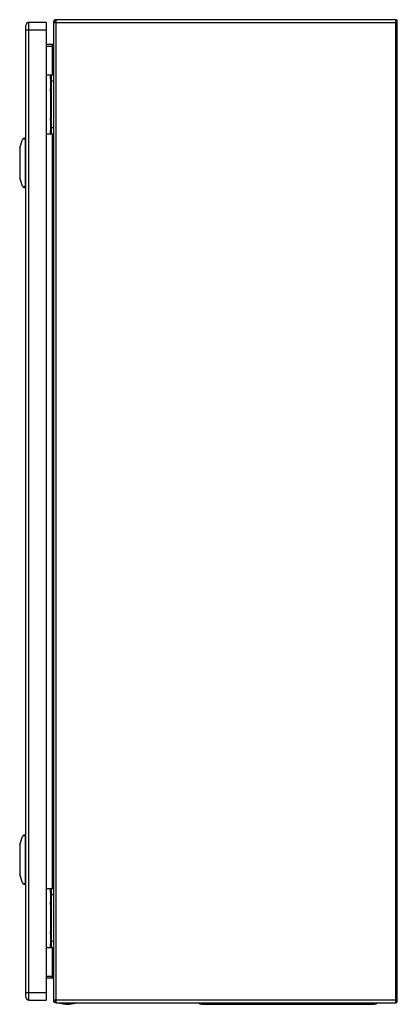
# Model space of a CAD drawing. Units: millimetres. Extents: x 191 to 499, y 79 to 880.
import ezdxf

# ---------------------------------------------------------------- set-up
doc = ezdxf.new("R2010")
doc.units = ezdxf.units.MM
doc.header["$LTSCALE"] = 62.564435
doc.layers.get('0').update_dxf_attribs({"linetype": 'CONTINUOUS'})

msp = doc.modelspace()

# ---------------------------------------------------------------- linework, layer by layer
at = {"color": 7, "linetype": 'Continuous'}
for p, q in [((196.39, 85.2), (196.39, 875.8)), ((198.89, 82.7), (198.89, 878.3)), ((212.89, 878.3), (198.89, 878.3)), ((212.89, 878.3), (212.89, 82.7)), ((218.89, 878.3), (218.89, 82.7)), ((218.89, 878.3), (498.9, 878.3)), ((221.09, 80.5), (221.09, 880.5)), ((497.55, 880.5), (221.09, 880.5)), ((497.55, 880.5), (497.55, 80.5)), ((497.67, 879.05), (498.6, 878.3)), ((498.9, 82.7), (498.9, 878.3)), ((196.39, 872.3), (212.89, 872.3)), ((217.89, 860.2), (212.89, 860.2)), ((212.89, 859), (217.89, 859)), ((217.89, 860.2), (217.89, 835.5)), ((212.89, 835.5), (218.89, 835.5)), ((216.39, 835.5), (216.39, 787.5)), ((216.6, 834.35), (217.2, 835.5)), ((216.6, 832.64), (216.6, 834.35)), ((217.39, 787.5), (217.39, 835.5)), ((217.39, 831.13), (216.6, 832.64)), ((216.6, 824.35), (217.39, 825.87)), ((218.89, 830.5), (217.39, 830.5)), ((216.6, 822.64), (216.6, 824.35)), ((217.39, 821.13), (216.6, 822.64)), ((216.6, 800.35), (217.39, 801.87)), ((216.6, 798.64), (216.6, 800.35)), ((217.39, 797.13), (216.6, 798.64)), ((212.89, 787.5), (218.89, 787.5)), ((216.6, 790.35), (217.39, 791.87)), ((216.6, 788.64), (216.6, 790.35)), ((217.2, 787.5), (216.6, 788.64)), ((218.89, 792.5), (217.39, 792.5)), ((217.89, 787.5), (217.89, 173.5)), ((191.46, 776.2), (193.59, 782.95)), ((195.89, 784), (195.02, 784)), ((195.89, 784), (195.89, 744)), ((196.39, 783), (195.89, 783)), ((195.89, 782.14), (196.39, 782.14)), ((191.39, 775.75), (191.39, 752.25)), ((195.89, 769), (196.39, 769)), ((195.89, 759), (196.39, 759)), ((193.59, 745.05), (191.46, 751.8)), ((196.39, 745.86), (195.89, 745.86)), ((195.02, 744), (195.89, 744)), ((195.89, 745), (196.39, 745)), ((195.89, 217), (195.02, 217)), ((195.89, 217), (195.89, 177)), ((191.39, 208.75), (191.39, 185.25)), ((191.46, 209.2), (193.59, 215.95)), ((196.39, 216), (195.89, 216)), ((195.89, 215.14), (196.39, 215.14)), ((195.89, 202), (196.39, 202)), ((193.59, 178.05), (191.46, 184.8)), ((195.89, 192), (196.39, 192)), ((195.02, 177), (195.89, 177)), ((196.39, 178.86), (195.89, 178.86)), ((195.89, 178), (196.39, 178)), ((212.89, 173.5), (218.89, 173.5)), ((216.39, 173.5), (216.39, 125.5)), ((216.6, 172.35), (217.2, 173.5)), ((216.6, 170.64), (216.6, 172.35)), ((217.39, 169.13), (216.6, 170.64)), ((217.39, 125.5), (217.39, 173.5)), ((218.89, 168.5), (217.39, 168.5)), ((216.6, 162.35), (217.39, 163.87)), ((216.6, 160.64), (216.6, 162.35)), ((217.39, 159.13), (216.6, 160.64)), ((216.6, 138.35), (217.39, 139.87)), ((216.6, 136.64), (216.6, 138.35)), ((217.39, 135.13), (216.6, 136.64)), ((216.6, 128.35), (217.39, 129.87)), ((216.6, 126.64), (216.6, 128.35)), ((218.89, 130.5), (217.39, 130.5)), ((212.89, 125.5), (218.89, 125.5)), ((217.2, 125.5), (216.6, 126.64)), ((217.89, 125.5), (217.89, 100.8)), ((217.89, 102), (212.89, 102)), ((212.89, 100.8), (217.89, 100.8)), ((212.89, 88.7), (196.39, 88.7)), ((198.89, 82.7), (212.89, 82.7)), ((498.9, 82.7), (218.89, 82.7)), ((221.09, 80.5), (497.55, 80.5)), ((223.89, 80.3), (223.89, 80.5)), ((236.89, 80.3), (223.89, 80.3)), ((236.89, 80.3), (236.89, 80.5)), ((379.9, 79.5), (379.9, 80.5)), ((439.9, 80.5), (439.9, 79.5)), ((498.6, 82.7), (497.67, 81.95)), ((339.83, 79.5), (479.98, 79.5))]:
    msp.add_line(p, q, dxfattribs=at)
for centre, radius, start, end in [((198.89, 875.8), 2.5, 90, 180.00017), ((221.09, 878.3), 2.2, 90, 180), ((221.09, 878.3), 1, 90, 180), ((497.55, 879.15), 1.35, 321.15823, 90), ((497.55, 879.15), 0.152, 309.98547, 321.15823), ((217.89, 861.2), 1, 270, 360), ((218.24, 833.5), 1.85, 152.41547, 207.58453), ((218.24, 823.5), 1.85, 152.41547, 207.58453), ((218.24, 799.5), 1.85, 152.41547, 207.58453), ((218.24, 789.5), 1.85, 152.41547, 207.58453), ((195.02, 782.5), 1.5, 90, 162.48662), ((192.89, 775.75), 1.5, 162.48662, 180), ((192.89, 752.25), 1.5, 180, 197.51338), ((195.02, 745.5), 1.5, 197.51338, 270), ((195.02, 215.5), 1.5, 90, 162.48662), ((192.89, 208.75), 1.5, 162.48662, 180), ((192.89, 185.25), 1.5, 180, 197.51338), ((195.02, 178.5), 1.5, 197.51338, 270), ((218.24, 171.5), 1.85, 152.41547, 207.58453), ((218.24, 161.5), 1.85, 152.41547, 207.58453), ((218.24, 137.5), 1.85, 152.41547, 207.58453), ((218.24, 127.5), 1.85, 152.41547, 207.58453), ((217.89, 99.8), 1, 0, 90), ((198.89, 85.2), 2.5, 179.99983, 270), ((221.09, 82.7), 2.2, 180, 270), ((221.09, 82.7), 1, 180, 270), ((230.39, 100.92), 21.62, 252.50768, 287.49232), ((339.83, 84), 4.5, 232.72818, 270), ((479.98, 84), 4.5, 270, 307.27182), ((497.55, 81.85), 1.35, 270, 38.84177), ((497.55, 81.85), 0.152, 270, 22.3133)]:
    msp.add_arc(centre, radius, start, end, dxfattribs=at)
for centre, start_param, end_param in [((184.46, 783), 0, 0.59036), ((184.46, 745), -0.59036, -0.000001), ((184.46, 216), 0, 0.59036), ((184.46, 178), -0.59036, -0.000001)]:
    msp.add_ellipse(centre, major_axis=(11.43, 0), ratio=0.087489, start_param=start_param, end_param=end_param, dxfattribs=at)
for points in [[(218.39, 859.73), (218.24, 859.48), (218.06, 859.24), (217.89, 859)], [(220.63, 82.01), (220.78, 81.9), (220.93, 81.8), (221.09, 81.7)]]:
    msp.add_open_spline(points, degree=3, dxfattribs=at)
for points, knots in [([(218.89, 861.2), (218.89, 861.08), (218.84, 860.55), (218.6, 860.07), (218.39, 859.73)], [0, 0, 0, 0, 0.235381, 1, 1, 1, 1]), ([(217.89, 102), (217.98, 101.88), (218.31, 101.41), (218.62, 100.93), (218.76, 100.53)], [0, 0, 0, 0, 0.262875, 1, 1, 1, 1])]:
    msp.add_open_spline(points, degree=3, knots=knots, dxfattribs=at)

doc.saveas('drawing.dxf')
